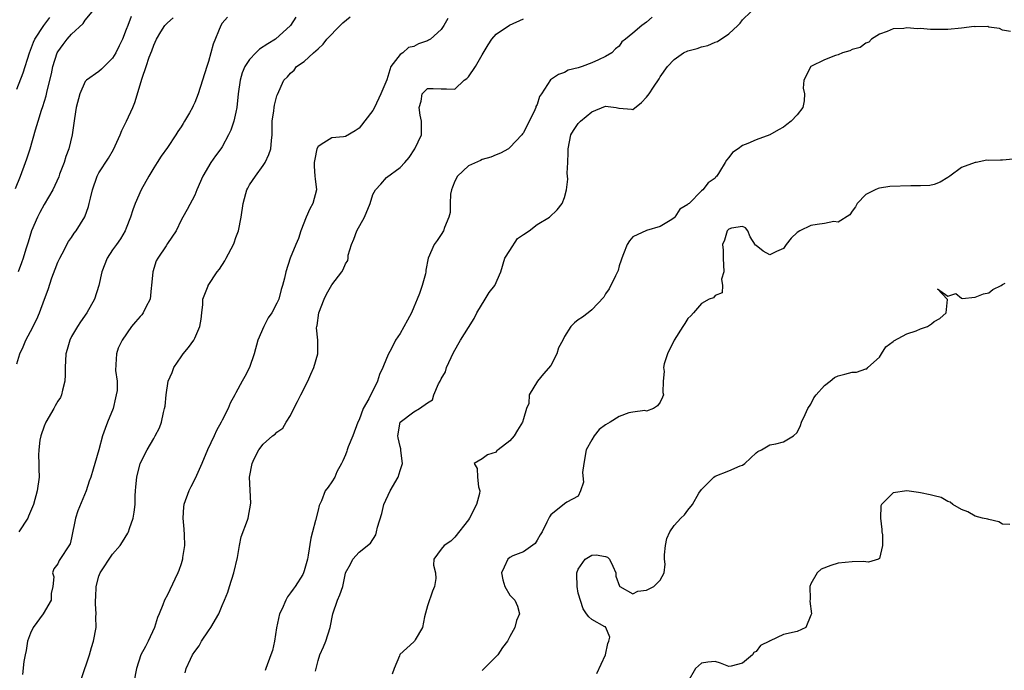
# Model space of a CAD drawing. Units: inches. Extents: x 2556000 to 2559000, y 1521000 to 1524000.
# Drawn here: x 2556995 to 2557139, y 1522063 to 1522158 of the extents above; entities that cross this region are included whole.
import ezdxf

# ---------------------------------------------------------------- set-up
doc = ezdxf.new("R2010")
doc.units = ezdxf.units.IN
doc.header["$MEASUREMENT"] = 0
doc.layers.add('LD25561521_2ft', color=40, linetype='Continuous')

msp = doc.modelspace()

# ---------------------------------------------------------------- linework, layer by layer
at = {"layer": 'LD25561521_2ft'}
for points, elevation in [([(2556994.82, 1522133.18), (2556995.53, 1522135), (2556996.29, 1522137), (2556996.48, 1522137.52), (2556996.96, 1522139), (2556997.73, 1522141.73), (2556998.11, 1522143), (2556998.62, 1522144.62), (2556998.82, 1522145.18), (2556999.28, 1522146.72), (2556999.44, 1522147.44), (2557000.06, 1522149.94), (2557000.28, 1522151), (2557000.91, 1522153), (2557001, 1522153.16), (2557001.76, 1522154.24), (2557002.35, 1522155), (2557003, 1522155.72), (2557004.68, 1522157.32), (2557005, 1522157.8), (2557006.01, 1522159)], 8846), ([(2557038.61, 1522062.61), (2557039, 1522064.16), (2557039.25, 1522065), (2557039.82, 1522066.18), (2557040.13, 1522067), (2557040.78, 1522069), (2557041.18, 1522071), (2557041.87, 1522073), (2557042.21, 1522073.79), (2557042.61, 1522075), (2557043, 1522076.93), (2557043.03, 1522077), (2557043.73, 1522078.27), (2557044.1, 1522079), (2557045, 1522080.02), (2557046.68, 1522081.32), (2557047.43, 1522082.57), (2557047.54, 1522083), (2557047.67, 1522083.67), (2557048.32, 1522085.68), (2557048.63, 1522087), (2557049.52, 1522089), (2557050.69, 1522091), (2557051, 1522091.94), (2557051.33, 1522093), (2557051.12, 1522094.88), (2557051.12, 1522095.12), (2557051, 1522095.46), (2557050.71, 1522096.71), (2557050.67, 1522097), (2557050.99, 1522099), (2557053, 1522100.54), (2557053.84, 1522101), (2557055, 1522101.84), (2557055.71, 1522102.29), (2557055.93, 1522103), (2557056.62, 1522104.62), (2557056.83, 1522105), (2557057, 1522105.37), (2557057.61, 1522106.39), (2557057.79, 1522107), (2557058.79, 1522109.21), (2557059.81, 1522111), (2557061, 1522112.85), (2557061.81, 1522114.19), (2557062.19, 1522115), (2557063.43, 1522117), (2557064.01, 1522117.99), (2557064.81, 1522119), (2557065.68, 1522121), (2557066.31, 1522123), (2557067, 1522124.13), (2557068.13, 1522125.87), (2557069, 1522126.43), (2557069.83, 1522127), (2557071, 1522127.91), (2557072.82, 1522129), (2557073.94, 1522130.06), (2557074.67, 1522131), (2557075, 1522131.86), (2557075.29, 1522133), (2557075.48, 1522134.53), (2557075.45, 1522135), (2557075.41, 1522135.41), (2557075.5, 1522137), (2557075.56, 1522138.44), (2557075.53, 1522139), (2557075.93, 1522141), (2557076.32, 1522141.68), (2557077, 1522142.66), (2557077.32, 1522143), (2557079, 1522144.4), (2557081, 1522145.21), (2557082.54, 1522145), (2557082.93, 1522144.93), (2557083, 1522144.9), (2557084.77, 1522144.77), (2557085, 1522144.74), (2557086.23, 1522145.77), (2557087, 1522146.53), (2557087.36, 1522147), (2557088, 1522148), (2557088.81, 1522149.19), (2557089, 1522149.52), (2557090.04, 1522151), (2557091, 1522152.03), (2557092.38, 1522153), (2557093, 1522153.28), (2557094.36, 1522153.64), (2557095, 1522153.87), (2557095.92, 1522154.08), (2557097, 1522154.58), (2557097.33, 1522154.67), (2557099, 1522155.79), (2557100.34, 1522157), (2557100.65, 1522157.35), (2557101, 1522157.83), (2557102.22, 1522159)], 8864), ([(2556995, 1522147.71), (2556995.91, 1522150.09), (2556996.88, 1522153), (2556997.45, 1522154.55), (2556997.66, 1522155), (2556998.96, 1522157), (2556999.85, 1522158.15)], 8844), ([(2556995, 1522107.53), (2556995.43, 1522109), (2556995.95, 1522110.05), (2556996.32, 1522111), (2556997, 1522112.27), (2556997.93, 1522114.07), (2556998.31, 1522115), (2556999.05, 1522117), (2556999.57, 1522118.43), (2557000.14, 1522120.14), (2557000.6, 1522121.4), (2557001, 1522122.41), (2557001.28, 1522123), (2557001.65, 1522123.65), (2557002.58, 1522125.42), (2557003, 1522126.02), (2557003.37, 1522126.63), (2557003.66, 1522127), (2557004.94, 1522129.06), (2557005.47, 1522130.53), (2557005.59, 1522131), (2557005.75, 1522131.75), (2557006.05, 1522133), (2557006.74, 1522135), (2557007, 1522135.47), (2557008.38, 1522137.62), (2557009.11, 1522138.89), (2557010.11, 1522141), (2557010.36, 1522141.64), (2557011.05, 1522143), (2557011.96, 1522145), (2557012.24, 1522145.76), (2557013.3, 1522149.3), (2557013.92, 1522151), (2557014.36, 1522152.36), (2557014.72, 1522153.28), (2557015, 1522154.14), (2557015.39, 1522155), (2557016.06, 1522156.06), (2557016.63, 1522157), (2557017, 1522157.41), (2557017.86, 1522158.14)], 8850), ([(2557011.7, 1522158.3), (2557011.21, 1522157), (2557011, 1522156.4), (2557010.42, 1522155), (2557009.97, 1522154.03), (2557009.45, 1522153), (2557009, 1522152.21), (2557007.76, 1522151), (2557007.39, 1522150.61), (2557007, 1522150.26), (2557005.18, 1522149), (2557005, 1522148.8), (2557004.22, 1522147), (2557003.69, 1522145), (2557003.41, 1522143.41), (2557003.07, 1522141), (2557002.61, 1522139), (2557002.15, 1522137.85), (2557001.9, 1522137), (2557001.26, 1522135.26), (2557001.12, 1522134.88), (2557000.27, 1522133), (2556999, 1522130.83), (2556998.35, 1522129.65), (2556998.01, 1522129), (2556997.15, 1522127), (2556996.66, 1522125.34), (2556996.32, 1522124.32), (2556995.93, 1522123), (2556995.69, 1522122.31), (2556995.2, 1522121)], 8848), ([(2557025.76, 1522158.24), (2557025, 1522157.33), (2557024.79, 1522157), (2557023.7, 1522154.3), (2557023, 1522151.74), (2557022.74, 1522151), (2557021.49, 1522147), (2557021, 1522145.76), (2557020.75, 1522145.25), (2557020.65, 1522145), (2557020.23, 1522144.23), (2557019.52, 1522143), (2557019.3, 1522142.7), (2557019, 1522142.19), (2557018.51, 1522141.49), (2557018.21, 1522141), (2557017, 1522139.17), (2557016.09, 1522137.91), (2557015.53, 1522137), (2557015, 1522136.2), (2557014.28, 1522135), (2557013.15, 1522133), (2557012.3, 1522131), (2557011.96, 1522130.04), (2557011.63, 1522129), (2557011, 1522127.4), (2557010.83, 1522127), (2557010.16, 1522125.84), (2557009.55, 1522125), (2557009, 1522124.2), (2557008.2, 1522123), (2557007.41, 1522121), (2557007, 1522119), (2557006.35, 1522117), (2557005.21, 1522115), (2557004.29, 1522113.71), (2557003.85, 1522113), (2557003, 1522111.52), (2557002.74, 1522111), (2557002.34, 1522109.66), (2557002.16, 1522109), (2557002.06, 1522107), (2557002.07, 1522105.93), (2557002.04, 1522105), (2557001.7, 1522103.7), (2557001.55, 1522103), (2557001.37, 1522102.63), (2557001, 1522102.07), (2557000.61, 1522101.39), (2557000.43, 1522101), (2556999.24, 1522099), (2556999, 1522098.45), (2556998.5, 1522097), (2556998.38, 1522096.38), (2556998.22, 1522095), (2556998.18, 1522094.18), (2556998.24, 1522093), (2556998.22, 1522092.22), (2556998.25, 1522091), (2556997.97, 1522089), (2556997.46, 1522087), (2556996.72, 1522085.28), (2556996.62, 1522085), (2556995.28, 1522083)], 8852), ([(2557035.78, 1522158.22), (2557035, 1522157), (2557032.81, 1522155), (2557031.66, 1522154.34), (2557030.46, 1522153.54), (2557029.91, 1522153), (2557029, 1522152.04), (2557028.31, 1522151), (2557027.93, 1522150.07), (2557027.63, 1522149), (2557027.33, 1522147), (2557027.12, 1522145), (2557027, 1522144.34), (2557026.7, 1522143), (2557026.29, 1522141.71), (2557025.95, 1522141), (2557025, 1522139.28), (2557024.81, 1522139), (2557024.03, 1522137.97), (2557023.36, 1522137), (2557022.19, 1522135), (2557021.32, 1522133), (2557021, 1522132.21), (2557019.89, 1522130.11), (2557019.24, 1522129), (2557019, 1522128.53), (2557018.28, 1522127), (2557017, 1522125.12), (2557016.81, 1522124.81), (2557015.58, 1522123), (2557015.38, 1522122.62), (2557014.85, 1522121), (2557014.7, 1522119), (2557014.62, 1522118.62), (2557014.48, 1522117), (2557013.84, 1522115.84), (2557013.46, 1522115), (2557013.28, 1522114.72), (2557013, 1522114.47), (2557012.33, 1522113.67), (2557011.74, 1522113), (2557010.38, 1522111), (2557009.83, 1522109.83), (2557009.55, 1522109), (2557009.45, 1522107.45), (2557009.41, 1522106.59), (2557009.65, 1522105), (2557009.65, 1522103.65), (2557009.54, 1522103), (2557009.41, 1522102.59), (2557009.06, 1522101), (2557008.26, 1522099), (2557007.92, 1522098.08), (2557007.54, 1522097), (2557007, 1522094.96), (2557006.38, 1522093), (2557006.17, 1522092.17), (2557005.8, 1522091), (2557005.58, 1522090.42), (2557005.15, 1522089), (2557003.94, 1522086.06), (2557003.59, 1522085), (2557003, 1522082.09), (2557002.78, 1522081.22), (2557001.18, 1522078.82), (2557001, 1522078.29), (2557000.41, 1522077.59), (2557000.21, 1522077), (2557000.41, 1522076.41), (2557000.26, 1522075), (2557000.03, 1522073.97), (2557000.01, 1522073), (2556998.86, 1522071), (2556997.4, 1522069), (2556997, 1522068.19), (2556996.58, 1522067), (2556996.35, 1522065.65), (2556996.21, 1522065), (2556996.04, 1522064.04), (2556995.85, 1522062.15)], 8854), ([(2557004.44, 1522061.56), (2557005.6, 1522065), (2557005.9, 1522066.1), (2557006.23, 1522067), (2557006.58, 1522069), (2557006.57, 1522070.57), (2557006.6, 1522071), (2557006.48, 1522072.48), (2557006.5, 1522073), (2557006.55, 1522073.45), (2557006.58, 1522075), (2557007, 1522076.51), (2557007.18, 1522077), (2557009, 1522079.71), (2557010.12, 1522081), (2557010.45, 1522081.55), (2557011.22, 1522082.78), (2557011.33, 1522083), (2557011.47, 1522083.47), (2557012.01, 1522085), (2557012.15, 1522085.85), (2557012.27, 1522087), (2557012.27, 1522088.27), (2557012.32, 1522089), (2557012.41, 1522089.59), (2557012.52, 1522091), (2557013, 1522092.97), (2557014.06, 1522095), (2557015, 1522096.65), (2557015.22, 1522097), (2557015.83, 1522098.17), (2557016.15, 1522099), (2557016.44, 1522100.44), (2557016.6, 1522101), (2557016.66, 1522101.34), (2557016.8, 1522103), (2557017.13, 1522105), (2557017.7, 1522106.3), (2557017.94, 1522107), (2557019, 1522108.58), (2557019.3, 1522109), (2557020.06, 1522109.94), (2557020.84, 1522111), (2557021, 1522111.29), (2557021.76, 1522113), (2557021.93, 1522114.07), (2557022.03, 1522115), (2557022.2, 1522116.2), (2557022.19, 1522117), (2557022.95, 1522118.95), (2557022.95, 1522119), (2557024.29, 1522121), (2557024.59, 1522121.41), (2557025.38, 1522122.62), (2557025.6, 1522123), (2557026.66, 1522125), (2557026.75, 1522125.25), (2557027, 1522126.02), (2557027.37, 1522127), (2557027.78, 1522129), (2557028.08, 1522131), (2557028.45, 1522132.45), (2557028.61, 1522133), (2557028.77, 1522133.23), (2557029, 1522133.69), (2557029.86, 1522135), (2557031, 1522136.52), (2557031.28, 1522137), (2557031.84, 1522138.16), (2557032.12, 1522139), (2557032.19, 1522140.19), (2557032.29, 1522141), (2557032.31, 1522141.69), (2557032.29, 1522143), (2557032.53, 1522144.53), (2557032.59, 1522145), (2557032.65, 1522145.35), (2557033, 1522146.71), (2557033.08, 1522146.92), (2557034.01, 1522149), (2557034.52, 1522149.48), (2557035, 1522150.04), (2557035.51, 1522150.49), (2557035.87, 1522151), (2557037, 1522151.75), (2557038.32, 1522153), (2557038.69, 1522153.31), (2557039, 1522153.61), (2557039.73, 1522154.27), (2557040.27, 1522155), (2557042.26, 1522157), (2557042.62, 1522157.38), (2557043.71, 1522158.29)], 8856), ([(2557057.96, 1522158.04), (2557057.38, 1522157), (2557057, 1522156.44), (2557055.43, 1522155), (2557055.16, 1522154.84), (2557055, 1522154.77), (2557053.68, 1522154.32), (2557053, 1522153.94), (2557052.23, 1522153.77), (2557051.37, 1522153), (2557051, 1522152.76), (2557049.64, 1522151), (2557049.05, 1522149.05), (2557048.19, 1522147), (2557047.23, 1522145), (2557047, 1522144.57), (2557045, 1522142.02), (2557044.41, 1522141.59), (2557043, 1522140.78), (2557042.74, 1522140.74), (2557041, 1522140.6), (2557039.86, 1522139.86), (2557039, 1522139.34), (2557038.85, 1522139), (2557038.55, 1522137.45), (2557038.44, 1522137), (2557038.42, 1522136.42), (2557038.55, 1522135), (2557038.57, 1522134.57), (2557038.76, 1522133), (2557038.25, 1522131), (2557037.79, 1522130.21), (2557037.27, 1522129), (2557036.51, 1522127), (2557036.14, 1522125.86), (2557035.76, 1522125), (2557034.93, 1522123), (2557034.28, 1522121), (2557034.09, 1522120.09), (2557033.81, 1522119), (2557033.6, 1522118.4), (2557033.26, 1522117), (2557033, 1522116.41), (2557032.27, 1522115), (2557031.74, 1522114.26), (2557031.09, 1522113), (2557030.21, 1522111), (2557029.67, 1522109), (2557029, 1522107), (2557028.31, 1522105.69), (2557027.92, 1522105), (2557027, 1522103.3), (2557026.85, 1522103), (2557026.19, 1522101.81), (2557025.88, 1522101), (2557025, 1522099.29), (2557024.87, 1522099), (2557024.18, 1522097.82), (2557023.82, 1522097), (2557022.85, 1522095), (2557022.01, 1522093), (2557021.24, 1522091.24), (2557021.11, 1522090.89), (2557020.44, 1522089.56), (2557020.12, 1522089), (2557019.38, 1522087), (2557019.34, 1522086.66), (2557019.25, 1522085), (2557019.39, 1522083.39), (2557019.44, 1522082.56), (2557019.49, 1522081), (2557019.23, 1522079.23), (2557019.21, 1522079), (2557019, 1522078.3), (2557018.67, 1522077.33), (2557018.52, 1522077), (2557018.07, 1522076.07), (2557017, 1522073.8), (2557016.56, 1522073), (2557016.32, 1522072.32), (2557015.8, 1522071), (2557015.55, 1522070.45), (2557015.13, 1522069), (2557014.19, 1522067), (2557013.78, 1522066.22), (2557013.1, 1522065), (2557012.48, 1522063), (2557012.12, 1522061)], 8858), ([(2557019.62, 1522062.38), (2557019.75, 1522063), (2557020.38, 1522064.38), (2557020.69, 1522065), (2557021, 1522065.5), (2557021.65, 1522066.35), (2557022, 1522067), (2557023, 1522068.53), (2557023.34, 1522069), (2557024.51, 1522071), (2557025, 1522072.21), (2557025.34, 1522073), (2557025.81, 1522074.19), (2557026.05, 1522075), (2557026.72, 1522077), (2557027.26, 1522079.26), (2557027.53, 1522081), (2557027.76, 1522082.24), (2557028.69, 1522084.69), (2557028.79, 1522085), (2557029.2, 1522087.2), (2557028.98, 1522091), (2557029.39, 1522093), (2557029.66, 1522093.66), (2557030.36, 1522095), (2557031, 1522095.81), (2557032.33, 1522097), (2557032.74, 1522097.26), (2557033, 1522097.54), (2557033.84, 1522098.16), (2557034.33, 1522099), (2557035, 1522100.02), (2557035.49, 1522101), (2557035.98, 1522102.02), (2557036.47, 1522103), (2557037.5, 1522105), (2557037.94, 1522106.06), (2557038.4, 1522107), (2557038.96, 1522109), (2557038.96, 1522111), (2557038.79, 1522112.79), (2557038.83, 1522113), (2557038.87, 1522113.13), (2557039.1, 1522115), (2557039.89, 1522117), (2557040.25, 1522117.75), (2557041, 1522119.12), (2557042.46, 1522121), (2557042.68, 1522121.32), (2557043, 1522122.17), (2557043.35, 1522122.65), (2557043.4, 1522123), (2557043.42, 1522123.42), (2557043.89, 1522125), (2557044.24, 1522125.76), (2557044.65, 1522127), (2557045.78, 1522129), (2557046.63, 1522131), (2557047, 1522132.3), (2557047.38, 1522133), (2557048.18, 1522133.82), (2557049, 1522134.8), (2557051, 1522136.23), (2557051.68, 1522137), (2557052.31, 1522137.69), (2557053.12, 1522139), (2557054.1, 1522141), (2557054.14, 1522142.14), (2557054.14, 1522143), (2557053.92, 1522143.92), (2557053.77, 1522145), (2557054.05, 1522145.95), (2557054.19, 1522147), (2557055, 1522147.78), (2557055.8, 1522147.8), (2557057, 1522147.74), (2557057.77, 1522147.77), (2557059, 1522147.72), (2557060.35, 1522149), (2557060.74, 1522149.26), (2557061, 1522149.51), (2557061.99, 1522151), (2557063, 1522152.7), (2557063.84, 1522154.16), (2557064.41, 1522155), (2557065, 1522155.72), (2557066.96, 1522157.04), (2557069, 1522157.96)], 8860), ([(2557087.8, 1522158.2), (2557087, 1522157.51), (2557086.3, 1522157), (2557085, 1522155.86), (2557083.93, 1522155), (2557083.4, 1522154.6), (2557083, 1522153.97), (2557082.43, 1522153.57), (2557081.94, 1522153), (2557081, 1522152.46), (2557079.99, 1522151.99), (2557079, 1522151.57), (2557077.56, 1522151), (2557077, 1522150.82), (2557075.53, 1522150.47), (2557075, 1522150.15), (2557074.14, 1522149.86), (2557072.95, 1522149.05), (2557071.66, 1522147), (2557071.37, 1522146.63), (2557071, 1522145.45), (2557070.84, 1522145.16), (2557070.8, 1522145), (2557070.68, 1522144.68), (2557069, 1522141.33), (2557068.85, 1522141.15), (2557068.77, 1522141), (2557067, 1522139.19), (2557066.8, 1522139), (2557065.66, 1522138.34), (2557065, 1522138.1), (2557064.26, 1522137.74), (2557063, 1522137.44), (2557062.72, 1522137.28), (2557061, 1522136.51), (2557059.37, 1522135), (2557059, 1522134.27), (2557058.62, 1522133.38), (2557058.48, 1522133), (2557058.34, 1522132.34), (2557058.28, 1522131), (2557058.31, 1522129.69), (2557058.13, 1522129), (2557057.5, 1522127.5), (2557057.34, 1522127), (2557057, 1522126.44), (2557056.41, 1522125.59), (2557055.97, 1522125), (2557055.08, 1522123), (2557054.74, 1522121.26), (2557054.73, 1522121), (2557054.69, 1522120.69), (2557054.2, 1522119), (2557053.81, 1522117.81), (2557053.46, 1522117), (2557053, 1522115.82), (2557052.64, 1522115), (2557052.09, 1522113.91), (2557051, 1522111.96), (2557050.31, 1522111), (2557049.67, 1522109.67), (2557049.3, 1522109), (2557049, 1522108.33), (2557048.45, 1522107), (2557047.99, 1522106.01), (2557047.67, 1522105), (2557046.43, 1522102.43), (2557045.62, 1522101), (2557045, 1522099.37), (2557044.83, 1522099), (2557044.09, 1522097), (2557043.42, 1522095.42), (2557043.28, 1522095), (2557043.23, 1522094.77), (2557043, 1522094.26), (2557042.65, 1522093.35), (2557042.44, 1522093), (2557041.77, 1522091.77), (2557041.45, 1522091), (2557041, 1522090.3), (2557040.46, 1522089.54), (2557040.05, 1522089), (2557039.53, 1522087.53), (2557039.15, 1522086.85), (2557039, 1522086.14), (2557038.65, 1522084.65), (2557038.2, 1522083), (2557037.95, 1522082.05), (2557037.58, 1522079.58), (2557037.45, 1522079), (2557037, 1522077.27), (2557036.9, 1522077), (2557036.77, 1522076.77), (2557035.66, 1522075), (2557035.37, 1522074.63), (2557035, 1522074.09), (2557034.52, 1522073.48), (2557034.29, 1522073), (2557033.75, 1522071.75), (2557033.39, 1522071), (2557032.96, 1522068.96), (2557032.66, 1522067), (2557032.36, 1522065.64), (2557032.1, 1522065), (2557031.37, 1522063), (2557031.26, 1522062.74)], 8862), ([(2557140.14, 1522156.14), (2557139, 1522156.34), (2557138.56, 1522156.56), (2557137, 1522156.78), (2557136.84, 1522156.84), (2557135, 1522156.83), (2557134.85, 1522156.84), (2557133, 1522156.63), (2557131, 1522156.44), (2557130.43, 1522156.43), (2557129, 1522156.42), (2557128.44, 1522156.44), (2557127, 1522156.55), (2557126.54, 1522156.54), (2557125, 1522156.66), (2557124.58, 1522156.58), (2557123, 1522156.51), (2557122.13, 1522156.13), (2557121, 1522155.72), (2557119.85, 1522155), (2557119.44, 1522154.56), (2557119, 1522154.42), (2557118.19, 1522153.81), (2557117, 1522153.48), (2557116.69, 1522153.31), (2557115.6, 1522153), (2557115, 1522152.74), (2557114.61, 1522152.61), (2557113, 1522151.97), (2557110.97, 1522151), (2557109.96, 1522149), (2557109.84, 1522147.84), (2557110.04, 1522147), (2557110, 1522146), (2557109.82, 1522145), (2557109, 1522143.96), (2557108.12, 1522143), (2557107.46, 1522142.54), (2557107, 1522142.15), (2557106.24, 1522141.76), (2557105, 1522141.01), (2557103, 1522140.29), (2557101.77, 1522139.77), (2557101, 1522139.47), (2557100.39, 1522139), (2557099.55, 1522138.45), (2557099, 1522137.73), (2557098.66, 1522137.34), (2557098.45, 1522137), (2557097.63, 1522135.63), (2557097.23, 1522135), (2557097.11, 1522134.88), (2557097, 1522134.68), (2557095.98, 1522134.02), (2557095.21, 1522133), (2557095, 1522132.83), (2557093.2, 1522131), (2557093.07, 1522130.93), (2557093, 1522130.82), (2557091.83, 1522130.17), (2557091.1, 1522129), (2557091, 1522128.9), (2557090.66, 1522128.66), (2557089, 1522127.64), (2557087, 1522127.04), (2557085, 1522126.12), (2557084.49, 1522125.51), (2557084.15, 1522125), (2557083.61, 1522123.61), (2557083.36, 1522123), (2557083.29, 1522122.71), (2557083, 1522121.85), (2557082.83, 1522121.17), (2557082.76, 1522121), (2557082.43, 1522120.43), (2557081.51, 1522118.49), (2557081, 1522117.77), (2557080.73, 1522117.27), (2557079, 1522115.46), (2557078.45, 1522115), (2557077.63, 1522114.37), (2557077, 1522114), (2557076.45, 1522113.55), (2557075.95, 1522113), (2557075, 1522111.56), (2557074.76, 1522111), (2557074.11, 1522109.89), (2557073.87, 1522109), (2557073, 1522107.31), (2557071.92, 1522106.08), (2557071.04, 1522105), (2557069.84, 1522103), (2557069.77, 1522101.77), (2557069.47, 1522101), (2557069, 1522099.52), (2557068.86, 1522099), (2557068.13, 1522097.87), (2557067.64, 1522097), (2557067, 1522096.28), (2557065.3, 1522095), (2557065.14, 1522094.86), (2557065, 1522094.66), (2557063.77, 1522094.23), (2557063, 1522093.67), (2557061.8, 1522093), (2557062.24, 1522092.24), (2557062.28, 1522091), (2557062.42, 1522089.58), (2557062.65, 1522089), (2557062.6, 1522088.6), (2557062.15, 1522087), (2557061.15, 1522085), (2557061, 1522084.76), (2557059, 1522082.21), (2557058.38, 1522081.62), (2557057.43, 1522081), (2557057, 1522080.48), (2557055.9, 1522079), (2557055.87, 1522078.13), (2557056.14, 1522077), (2557056.19, 1522076.19), (2557056.02, 1522075), (2557055.7, 1522074.3), (2557055, 1522072.15), (2557054.56, 1522070.56), (2557054.28, 1522069), (2557053.18, 1522067.18), (2557053.1, 1522067), (2557053.05, 1522066.95), (2557053, 1522066.92), (2557050.93, 1522065.07), (2557050.88, 1522064.88), (2557050.1, 1522063), (2557049.82, 1522062.18)], 8866), ([(2557140.52, 1522137.48), (2557139, 1522137.3), (2557138.69, 1522137.31), (2557137, 1522137.25), (2557136.69, 1522137.31), (2557135.11, 1522137), (2557135, 1522136.99), (2557133, 1522136.27), (2557131.28, 1522135), (2557131, 1522134.77), (2557129.88, 1522134.12), (2557129, 1522133.74), (2557128.38, 1522133.62), (2557127, 1522133.55), (2557125.57, 1522133.57), (2557122.54, 1522133.46), (2557121, 1522133.24), (2557120.8, 1522133.2), (2557120.37, 1522133), (2557119, 1522132.32), (2557117.75, 1522131), (2557117.49, 1522130.51), (2557117, 1522129.86), (2557116.66, 1522129.34), (2557115, 1522128.28), (2557114.35, 1522128.35), (2557113, 1522128.04), (2557111.93, 1522127.93), (2557111, 1522127.76), (2557109.36, 1522127), (2557109, 1522126.73), (2557108.09, 1522125.91), (2557107.37, 1522125), (2557107, 1522124.43), (2557105.99, 1522123.99), (2557105, 1522123.47), (2557104.03, 1522124.03), (2557103, 1522124.83), (2557102.9, 1522124.9), (2557102.13, 1522126.13), (2557101.78, 1522127), (2557101.43, 1522127.43), (2557101, 1522127.64), (2557099.38, 1522127.38), (2557099, 1522127.22), (2557098.77, 1522127), (2557098.39, 1522125.61), (2557098.07, 1522125), (2557098.17, 1522124.17), (2557098.17, 1522123), (2557098.27, 1522121), (2557097.93, 1522119.93), (2557098.06, 1522119), (2557098.05, 1522117.95), (2557097, 1522117.53), (2557096.78, 1522117.22), (2557096.15, 1522117), (2557095, 1522116.38), (2557093.85, 1522115), (2557093.44, 1522114.56), (2557093, 1522114.18), (2557092.57, 1522113.43), (2557092.31, 1522113), (2557091.04, 1522111), (2557090.05, 1522109), (2557089.57, 1522107.57), (2557089.47, 1522107), (2557089.58, 1522106.42), (2557089.43, 1522105), (2557089.38, 1522103.38), (2557089.44, 1522103), (2557089.3, 1522102.7), (2557089, 1522101.94), (2557088.61, 1522101.39), (2557088.02, 1522101), (2557087, 1522100.65), (2557086.73, 1522100.73), (2557085, 1522100.49), (2557084.38, 1522100.38), (2557083, 1522099.86), (2557081.69, 1522099), (2557081, 1522098.62), (2557080.06, 1522097.94), (2557079.33, 1522097), (2557079, 1522096.46), (2557078.18, 1522095), (2557077.83, 1522093), (2557077.64, 1522091.64), (2557077.77, 1522090.23), (2557077.36, 1522089), (2557077, 1522088.19), (2557075.32, 1522087.32), (2557075, 1522087.1), (2557073, 1522085.48), (2557072.82, 1522085.18), (2557072.42, 1522084.42), (2557071.72, 1522083), (2557071.47, 1522082.53), (2557071, 1522081.78), (2557070.72, 1522081.28), (2557069, 1522080.09), (2557067.47, 1522079.47), (2557067, 1522079.23), (2557066.75, 1522079), (2557066.18, 1522077.82), (2557065.82, 1522077), (2557065.98, 1522075.98), (2557066.27, 1522075), (2557067, 1522073.71), (2557067.73, 1522073), (2557068.14, 1522072.14), (2557068.42, 1522071), (2557067.97, 1522070.03), (2557067.74, 1522069), (2557067, 1522067.68), (2557066.66, 1522067), (2557065.94, 1522066.06), (2557065.25, 1522065), (2557065, 1522064.78), (2557063.27, 1522063), (2557063.13, 1522062.87), (2557063, 1522062.72)], 8868), ([(2557079.71, 1522062.29), (2557080.99, 1522065), (2557081.32, 1522066.68), (2557081.49, 1522067), (2557081.61, 1522067.61), (2557081.06, 1522069), (2557081, 1522069.08), (2557080.88, 1522069.12), (2557079, 1522070.17), (2557078.56, 1522070.56), (2557078.22, 1522071), (2557077.73, 1522071.73), (2557077, 1522074.04), (2557076.87, 1522075), (2557076.8, 1522076.8), (2557076.8, 1522077), (2557077, 1522077.52), (2557078.04, 1522079), (2557079, 1522079.58), (2557079.62, 1522079.62), (2557081, 1522079.4), (2557081.29, 1522079.29), (2557081.57, 1522079), (2557082.04, 1522077.96), (2557082.51, 1522077), (2557082.5, 1522076.5), (2557083.03, 1522075.03), (2557083.07, 1522075), (2557085, 1522073.95), (2557085.7, 1522074.3), (2557087, 1522074.48), (2557087.36, 1522074.64), (2557088.04, 1522075), (2557089, 1522075.94), (2557089.58, 1522077), (2557089.73, 1522078.27), (2557089.61, 1522079), (2557089.63, 1522079.63), (2557089.74, 1522081), (2557089.96, 1522082.04), (2557090.39, 1522083), (2557091, 1522083.94), (2557092.01, 1522085), (2557092.51, 1522085.49), (2557093, 1522086.14), (2557093.7, 1522087), (2557094.63, 1522088.63), (2557095, 1522089.18), (2557096.83, 1522091), (2557097, 1522091.12), (2557099, 1522091.89), (2557100.65, 1522092.65), (2557101, 1522092.76), (2557101.32, 1522093), (2557103, 1522094.55), (2557103.25, 1522094.75), (2557103.78, 1522095), (2557105, 1522095.73), (2557105.85, 1522095.85), (2557107, 1522096.15), (2557108.45, 1522097), (2557109, 1522097.49), (2557109.47, 1522098.53), (2557109.6, 1522099), (2557110.16, 1522100.16), (2557110.54, 1522101), (2557111, 1522101.63), (2557111.44, 1522102.56), (2557111.77, 1522103), (2557113, 1522104.39), (2557113.81, 1522105), (2557114.46, 1522105.54), (2557115, 1522105.78), (2557115.96, 1522106.04), (2557117, 1522106.35), (2557117.66, 1522106.34), (2557119, 1522106.81), (2557119.18, 1522106.82), (2557119.32, 1522107), (2557121, 1522108.54), (2557121.3, 1522109), (2557121.95, 1522110.05), (2557123, 1522110.81), (2557123.09, 1522110.91), (2557125, 1522111.92), (2557126.36, 1522112.36), (2557127, 1522112.65), (2557128.04, 1522113), (2557128.59, 1522113.41), (2557129, 1522113.76), (2557129.84, 1522114.16), (2557130.77, 1522115), (2557130.93, 1522116.93), (2557130.9, 1522117), (2557129.47, 1522118.53), (2557131, 1522117.44), (2557132.17, 1522117.83), (2557133, 1522117.14), (2557133.1, 1522117.1), (2557135, 1522117.3), (2557136.2, 1522117.8), (2557137, 1522117.93), (2557137.58, 1522118.42), (2557138.8, 1522119), (2557139, 1522119.15), (2557139.35, 1522119.35)], 8870), ([(2557140.04, 1522084.04), (2557139, 1522084.11), (2557138.43, 1522084.43), (2557137, 1522084.79), (2557136.84, 1522084.84), (2557136.05, 1522085), (2557135, 1522085.29), (2557133.91, 1522085.91), (2557133, 1522086.25), (2557131.71, 1522087), (2557131.33, 1522087.33), (2557131, 1522087.41), (2557130, 1522088), (2557129, 1522088.23), (2557128.42, 1522088.42), (2557127, 1522088.71), (2557126.73, 1522088.73), (2557125, 1522089), (2557123, 1522088.68), (2557121.31, 1522087), (2557121.22, 1522086.78), (2557121.15, 1522085), (2557121.34, 1522083.34), (2557121.35, 1522083), (2557121.45, 1522082.55), (2557121.47, 1522081), (2557121, 1522079.09), (2557120.87, 1522079), (2557119.43, 1522078.57), (2557119, 1522078.63), (2557118.65, 1522078.65), (2557117, 1522078.61), (2557115, 1522078.39), (2557113.91, 1522078.09), (2557112.49, 1522077.51), (2557111.9, 1522077), (2557111, 1522075.4), (2557110.85, 1522075), (2557110.87, 1522073.13), (2557110.85, 1522072.85), (2557111.06, 1522071), (2557111, 1522070.8), (2557110.27, 1522069), (2557109, 1522068.42), (2557107, 1522067.97), (2557105.05, 1522067.05), (2557105, 1522067.04), (2557104.96, 1522067), (2557103.61, 1522066.39), (2557103, 1522065.52), (2557102.66, 1522065.34), (2557102.44, 1522065), (2557101, 1522063.81), (2557099.35, 1522063.35), (2557099, 1522063.32), (2557097.78, 1522063.78), (2557097, 1522064.04), (2557095.95, 1522063.95), (2557095, 1522063.8), (2557094.15, 1522063), (2557093, 1522061.08)], 8872)]:
    msp.add_lwpolyline(points, dxfattribs=dict(at, elevation=elevation))

doc.saveas('drawing.dxf')
